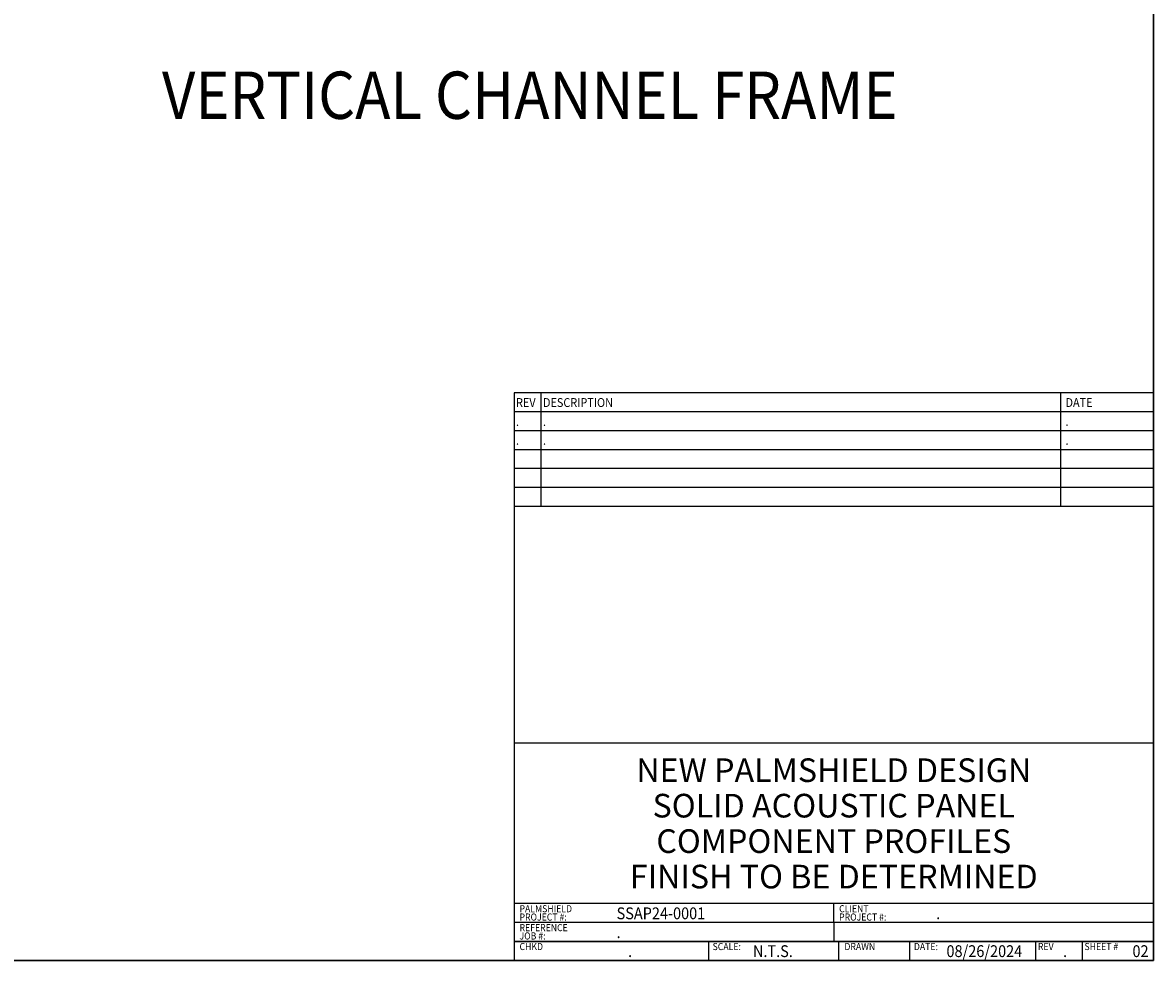
# Model space of a CAD drawing. Units: inches. Extents: x 508.2 to 542.2, y 11.1 to 33.1.
# Drawn here: x 530.3 to 542.2, y 11.1 to 21 of the extents above; entities that cross this region are included whole.
import ezdxf
from ezdxf.enums import TextEntityAlignment as Align

# ---------------------------------------------------------------- set-up
doc = ezdxf.new("R2010")
doc.units = ezdxf.units.IN
doc.header["$MEASUREMENT"] = 0
doc.layers.add('00 WR SHEET', color=7, linetype='Continuous', lineweight=30)
doc.layers.add('00 WR SHEET 2', color=7, linetype='Continuous')
doc.layers.add('00 WR TEXT', color=3, linetype='Continuous')
doc.styles.add('00 WR TEXT', font='arial.ttf', dxfattribs={"width": 0.9})

msp = doc.modelspace()

# ---------------------------------------------------------------- linework, layer by layer
at = {"layer": '00 WR SHEET', "color": 7}
for p, q in [((542.21842, 33.0653), (542.21842, 11.0653)), ((542.21842, 11.2653), (535.4574, 11.2653)), ((542.21842, 11.0653), (508.21842, 11.0653))]:
    msp.add_line(p, q, dxfattribs=at)
at = {"layer": '00 WR SHEET 2'}
for p, q in [((535.4574, 17.0653), (535.4574, 11.0653)), ((542.21842, 17.0653), (535.4574, 17.0653)), ((535.74143, 15.8653), (535.74143, 17.0653)), ((541.23827, 15.8653), (541.23827, 17.0653)), ((542.21842, 16.8653), (535.4574, 16.8653)), ((542.21842, 16.6653), (535.4574, 16.6653)), ((542.21842, 16.4653), (535.4574, 16.4653)), ((542.21842, 16.2653), (535.4574, 16.2653)), ((542.21842, 16.0653), (535.4574, 16.0653)), ((542.21842, 15.8653), (535.4574, 15.8653)), ((542.21842, 15.8653), (535.4574, 15.8653)), ((542.21842, 13.36242), (535.4574, 13.36242)), ((542.21842, 11.6653), (535.4574, 11.6653)), ((538.83791, 11.4653), (538.83791, 11.6653)), ((542.21842, 11.4653), (535.4574, 11.4653)), ((538.83791, 11.4653), (538.83791, 11.2653)), ((537.51798, 11.0653), (537.51798, 11.2653)), ((538.89298, 11.0653), (538.89298, 11.2653)), ((539.64298, 11.0653), (539.64298, 11.2653)), ((540.97625, 11.0653), (540.97625, 11.2653)), ((541.46842, 11.0653), (541.46842, 11.2653))]:
    msp.add_line(p, q, dxfattribs=at)

# ---------------------------------------------------------------- texts
at = {"layer": '00 WR TEXT', "style": '00 WR TEXT', "width": 0.9}
for s, height, p in [('%%UVERTICAL CHANNEL FRAME', 0.5, (531.7318, 19.96372)), ('SSAP24-0001', 0.125, (536.54059, 11.50036)), ('.', 0.125, (539.92111, 11.50036)), ('.', 0.125, (536.54059, 11.30036)), ('N.T.S.', 0.125, (537.98278, 11.10036)), ('08/26/2024', 0.125, (540.02976, 11.10036)), ('02', 0.125, (541.99717, 11.10036)), ('.', 0.125, (536.66235, 11.10036)), ('.', 0.125, (541.26307, 11.10036))]:
    msp.add_text(s, height=height, dxfattribs=at).set_placement(p)
for s, height, p in [('REV', 0.09375, (535.47685, 17.01097)), ('DESCRIPTION', 0.09375, (535.76218, 17.01097)), ('DATE', 0.09375, (541.28894, 17.01097)), ('.', 0.09375, (535.47685, 16.81097)), ('.', 0.09375, (535.76218, 16.81097)), ('.', 0.09375, (541.28894, 16.81097)), ('.', 0.09375, (535.47685, 16.61097)), ('.', 0.09375, (535.76218, 16.61097)), ('.', 0.09375, (541.28894, 16.61097)), ('PALMSHIELD', 0.075, (535.5139, 11.64896)), ('CLIENT', 0.075, (538.89441, 11.64896)), ('PROJECT #:', 0.075, (535.5139, 11.56104)), ('PROJECT #:', 0.075, (538.89441, 11.56104)), ('JOB #:', 0.075, (535.5139, 11.36104)), ('REFERENCE', 0.075, (535.5139, 11.44896)), ('CHKD', 0.075, (535.5139, 11.24896)), ('SCALE:', 0.075, (537.55598, 11.24896)), ('DRAWN', 0.075, (538.95042, 11.24896)), ('DATE:', 0.075, (539.68526, 11.24896)), ('REV', 0.075, (540.99748, 11.24896)), ('SHEET #', 0.075, (541.48946, 11.24896))]:
    msp.add_text(s, height=height, dxfattribs=at).set_placement(p, align=Align.TOP_LEFT)
at = {"layer": '00 WR TEXT', "char_height": 0.25, "attachment_point": 1, "style": '00 WR TEXT'}
for s, insert in [('\\pxqc;NEW PALMSHIELD DESIGN', (535.4574, 13.20136)), ('\\pxqc;SOLID ACOUSTIC PANEL', (535.4574, 12.82636)), ('\\pxqc;COMPONENT PROFILES', (535.4574, 12.45136)), ('\\pxqc;FINISH TO BE DETERMINED', (535.4574, 12.07636))]:
    msp.add_mtext_dynamic_manual_height_columns(s, width=6.7610256, gutter_width=0.08333, heights=[0], dxfattribs=dict(at, insert=insert))

doc.saveas('drawing.dxf')
